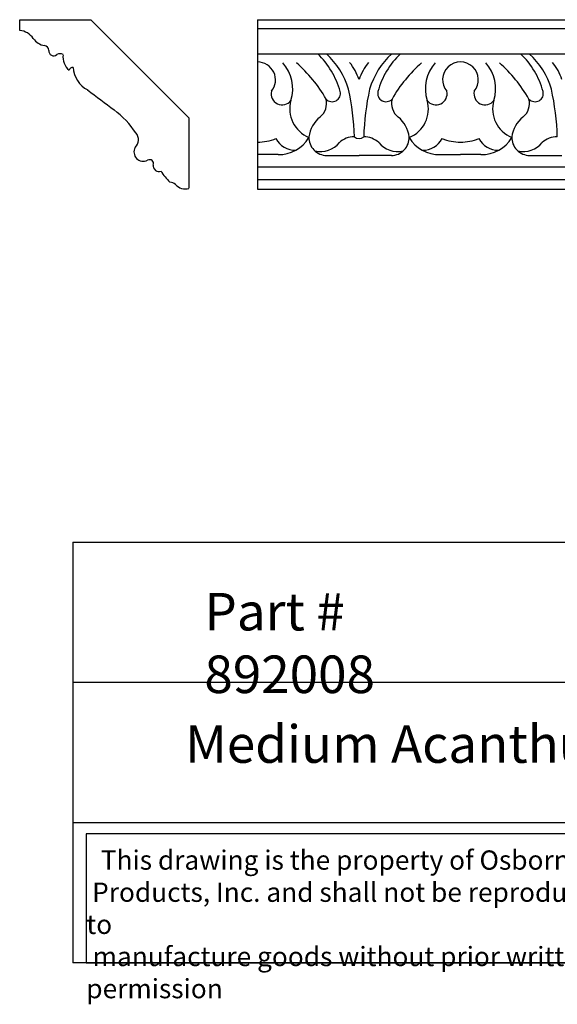
# Model space of a CAD drawing. Units: inches. Extents: x 1 to 100.4, y 13.3 to 27.1.
# Drawn here: x 1 to 8.6, y 13.3 to 27.1 of the extents above; entities that cross this region are included whole.
import ezdxf

# ---------------------------------------------------------------- set-up
doc = ezdxf.new("R2010")
doc.units = ezdxf.units.IN
doc.header["$MEASUREMENT"] = 0
doc.styles.get("Standard").update_dxf_attribs({"font": 'arial_0.ttf'})

msp = doc.modelspace()

# ---------------------------------------------------------------- linework, layer by layer
for p, q in [((1.008, 27.09), (2.006, 27.09)), ((1.008, 26.94), (1.008, 27.09)), ((2.006, 27.09), (3.383, 25.713)), ((4.347, 27.09), (100.347, 27.09)), ((4.347, 27.09), (4.347, 24.715)), ((4.347, 26.968), (100.347, 26.968)), ((4.347, 26.612), (100.347, 26.612)), ((3.383, 25.713), (3.383, 24.725)), ((4.634, 25.199), (4.347, 25.199)), ((5.317, 25.187), (5.771, 25.187)), ((6.224, 25.187), (5.771, 25.187)), ((6.907, 25.199), (7.194, 25.199)), ((7.481, 25.199), (7.194, 25.199)), ((8.165, 25.187), (8.618, 25.187)), ((4.347, 25.024), (100.347, 25.024)), ((4.347, 24.847), (100.347, 24.847)), ((4.347, 24.715), (100.347, 24.715)), ((1.754, 19.76), (1.754, 13.86)), ((1.754, 19.76), (15.805, 19.76)), ((15.805, 17.793), (1.754, 17.793)), ((1.754, 15.826), (15.805, 15.826)), ((15.805, 13.86), (1.754, 13.86))]:
    msp.add_line(p, q)
msp.add_lwpolyline([(10.923, 15.669), (1.943, 15.669), (1.943, 13.86), (10.923, 13.86)], close=True)
for centre, radius, start, end in [((0.983, 26.68), 0.261, 34.1235, 84.5377), ((1.398, 26.965), 0.242, 214.8532, 259.8532), ((1.353, 26.662), 0.0647, 358.3083, 88.3083), ((1.485, 26.651), 0.0679, 172.4269, 311.1046), ((1.573, 26.538), 0.0756, 55.1172, 124.6361), ((1.871, 26.574), 0.256, 174.3503, 228.9043), ((4.379, 25.771), 1.169, 15.5798, 46.0321), ((4.554, 25.793), 1.116, 16.823, 47.2307), ((6.987, 25.793), 1.116, 132.7693, 163.177), ((7.162, 25.771), 1.169, 133.9679, 164.4202), ((7.227, 25.771), 1.169, 15.5798, 46.0321), ((7.402, 25.793), 1.116, 16.823, 47.2307), ((1.752, 26.371), 0.0503, 82.2975, 167.5361), ((2.141, 26.443), 0.383, 183.4316, 242.1593), ((4.347, 26.246), 0.251, 320.426, 90), ((4.293, 26.122), 0.547, 342.5137, 41.7904), ((3.531, 24.953), 2.051, 29.9734, 48.4036), ((5.054, 26.011), 0.755, 18.3862, 39.5366), ((6.487, 26.011), 0.755, 140.4634, 161.6138), ((8.01, 24.953), 2.051, 131.5964, 150.0266), ((7.248, 26.122), 0.547, 138.2096, 197.4863), ((7.194, 26.246), 0.251, 320.426, 219.574), ((7.14, 26.122), 0.547, 342.5137, 41.7904), ((6.378, 24.953), 2.051, 29.9734, 48.4036), ((7.902, 26.011), 0.755, 18.3862, 39.5366), ((2.051, 25.332), 3.656, 1.8031, 12.3806), ((9.49, 25.332), 3.656, 167.6194, 178.1969), ((4.899, 25.332), 3.656, 1.8031, 12.3806), ((97.913, 153.146), 159.205, 232.93729, 233.10492), ((4.691, 26.05), 0.155, 166.28, 323.4266), ((5.073, 25.915), 0.242, 308.0771, 14.9271), ((5.393, 26.055), 0.116, 222.3095, 14.6919), ((6.148, 26.055), 0.116, 165.3081, 317.6905), ((6.468, 25.915), 0.242, 165.0729, 231.9229), ((6.851, 26.05), 0.155, 216.5734, 13.72), ((7.538, 26.05), 0.155, 166.28, 323.4266), ((7.921, 25.915), 0.242, 308.0771, 14.9271), ((8.241, 26.055), 0.116, 222.3095, 14.6919), ((5.23, 25.838), 0.432, 163.876, 247.8846), ((6.312, 25.838), 0.432, 292.1154, 16.124), ((8.077, 25.838), 0.432, 163.876, 247.8846), ((1.577, 24.807), 1.268, 33.1851, 53.3535), ((5.487, 25.394), 0.423, 128.6285, 172.9715), ((6.055, 25.394), 0.423, 7.0285, 51.3715), ((8.334, 25.394), 0.423, 128.6285, 172.9715), ((2.527, 25.404), 0.148, 313.9469, 41.2034), ((4.349, 26.023), 0.651, 269.793, 293.0096), ((4.872, 25.561), 0.302, 207.2409, 271.9923), ((4.646, 25.689), 0.491, 268.607, 329.0933), ((5.317, 25.437), 0.251, 178.0566, 270), ((5.698, 25.153), 0.294, 88.538, 133.7688), ((5.771, 25.529), 0.105, 231.6754, 308.3246), ((5.843, 25.153), 0.294, 46.2312, 91.462), ((6.224, 25.437), 0.251, 270, 1.9434), ((6.895, 25.689), 0.491, 210.9067, 271.393), ((6.669, 25.561), 0.302, 268.0077, 332.7591), ((7.192, 26.023), 0.651, 246.9904, 270.207), ((7.197, 26.023), 0.651, 269.793, 293.0096), ((7.72, 25.561), 0.302, 207.2409, 271.9923), ((7.493, 25.689), 0.491, 268.607, 329.0933), ((8.165, 25.437), 0.251, 178.0566, 270), ((8.545, 25.153), 0.294, 88.538, 133.7688), ((2.74, 25.232), 0.128, 149.4873, 298.7445), ((5.229, 25.585), 0.345, 257.3016, 320.4365), ((6.312, 25.585), 0.345, 219.5635, 282.6984), ((8.076, 25.585), 0.345, 257.3016, 320.4365), ((2.829, 25.07), 0.0568, 340.4755, 118.298), ((2.961, 25.038), 0.0786, 170.4365, 293.1057), ((3.586, 25.311), 0.687, 210.1566, 226.7323), ((3.109, 24.675), 0.136, 50.0506, 87.4612), ((3.328, 24.884), 0.169, 218.6164, 288.999)]:
    msp.add_arc(centre, radius, start, end)

# ---------------------------------------------------------------- texts
at = {"attachment_point": 1}
for s, insert, char_height, width in [('{\\fTimes New Roman|b0|i0|c0|p18;Part # 892008}', (3.6, 19.048), 0.52694, 4.47389), ('\\pi2.9929;{\\fTimes New Roman|b0|i0|c0|p18;Medium Acanthus Crown}', (1.754, 17.191), 0.52694, 14.05183), ('\\pi0.75158;{\\fTimes New Roman|b0|i0|c0|p18;This drawing is the property of Osborne Wood \\P\\pi0.30167;Products, Inc. and shall not be reproduced or used to \\P\\pi0.32702;manufacture goods without prior written permission}', (1.943, 15.435), 0.2705, 8.9794)]:
    msp.add_mtext(s, dxfattribs=dict(at, insert=insert, char_height=char_height, width=width))

doc.saveas('drawing.dxf')
